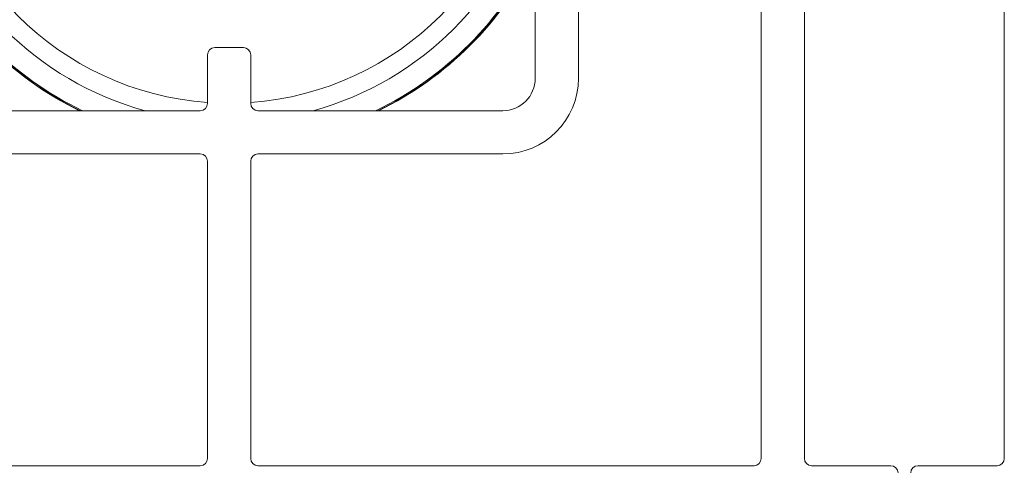
# Paper-space layout 'Blatt2' of a CAD drawing. Units: millimetres. Extents: x 5 to 415, y 5 to 292.
# Drawn here: x 154 to 181, y 101 to 113 of the extents above; entities that cross this region are included whole.
import ezdxf

# ---------------------------------------------------------------- set-up
doc = ezdxf.new("R2010")
doc.units = ezdxf.units.MM

psp = doc.layouts.new('Blatt2')

# ---------------------------------------------------------------- linework, layer by layer
at = {"color": 7, "linetype": 'Continuous', "lineweight": 15}
for p, q in [((168.0134, 111.7007), (168.0134, 118.5007)), ((169.2134, 118.5007), (169.2134, 111.7007)), ((174.2884, 101.1507), (174.2884, 118.5007)), ((175.4884, 101.1507), (175.4884, 118.5007)), ((181.0384, 118.5007), (181.0384, 101.1507)), ((159.1134, 112.5507), (159.9134, 112.5507)), ((158.9134, 111.0007), (158.9134, 112.3507)), ((160.1134, 112.3507), (160.1134, 111.0007)), ((151.9134, 110.8007), (158.7134, 110.8007)), ((160.3134, 110.8007), (167.1134, 110.8007)), ((158.7134, 109.6007), (151.9134, 109.6007)), ((158.9134, 101.1507), (158.9134, 109.4007)), ((160.1134, 109.4007), (160.1134, 101.1507)), ((167.1134, 109.6007), (160.3134, 109.6007)), ((144.9384, 100.9507), (158.7134, 100.9507)), ((160.3134, 100.9507), (174.0884, 100.9507)), ((177.8884, 100.9507), (175.6884, 100.9507)), ((180.8384, 100.9507), (178.6384, 100.9507))]:
    psp.add_line(p, q, dxfattribs=at)
at = {"color": 8, "linetype": 'Continuous', "lineweight": 15}
for radius, start, end in [(8.2953, 184.14858, 265.84795), (8.2953, 274.14362, 355.85142), (8.8149, 195.34632, 254.64141), (8.8149, 285.35859, 344.62383), (9.4232, 205.56543, 244.42753), (9.4232, 295.57247, 334.41744)]:
    psp.add_arc((159.514, 119.3008), radius, start, end, dxfattribs=at)
at = {"color": 7, "linetype": 'Continuous', "lineweight": 15}
for centre, radius, start, end in [((159.514, 119.3008), 9.45, 205.90295, 244.09011), ((159.514, 119.3008), 9.46, 206.02739, 243.96571), ((159.514, 119.3008), 9.45, 295.90989, 334.08017), ((159.514, 119.3008), 9.46, 296.03429, 333.95582), ((159.1134, 112.3507), 0.2, 90, 180), ((159.9134, 112.3507), 0.2, 0, 90), ((167.1134, 111.7007), 0.9, 270, 0), ((167.1134, 111.7007), 2.1, 270, 0), ((158.7134, 111.0007), 0.2, 270, 0), ((160.3134, 111.0007), 0.2, 180, 270), ((158.7134, 109.4007), 0.2, 0, 90), ((160.3134, 109.4007), 0.2, 90, 180), ((158.7134, 101.1507), 0.2, 270, 0), ((160.3134, 101.1507), 0.2, 180, 270), ((174.0884, 101.1507), 0.2, 270, 0), ((175.6884, 101.1507), 0.2, 180, 270), ((177.8884, 100.7507), 0.2, 0, 90), ((178.6384, 100.7507), 0.2, 90, 180), ((180.8384, 101.1507), 0.2, 270, 0)]:
    psp.add_arc(centre, radius, start, end, dxfattribs=at)

doc.saveas('drawing.dxf')
